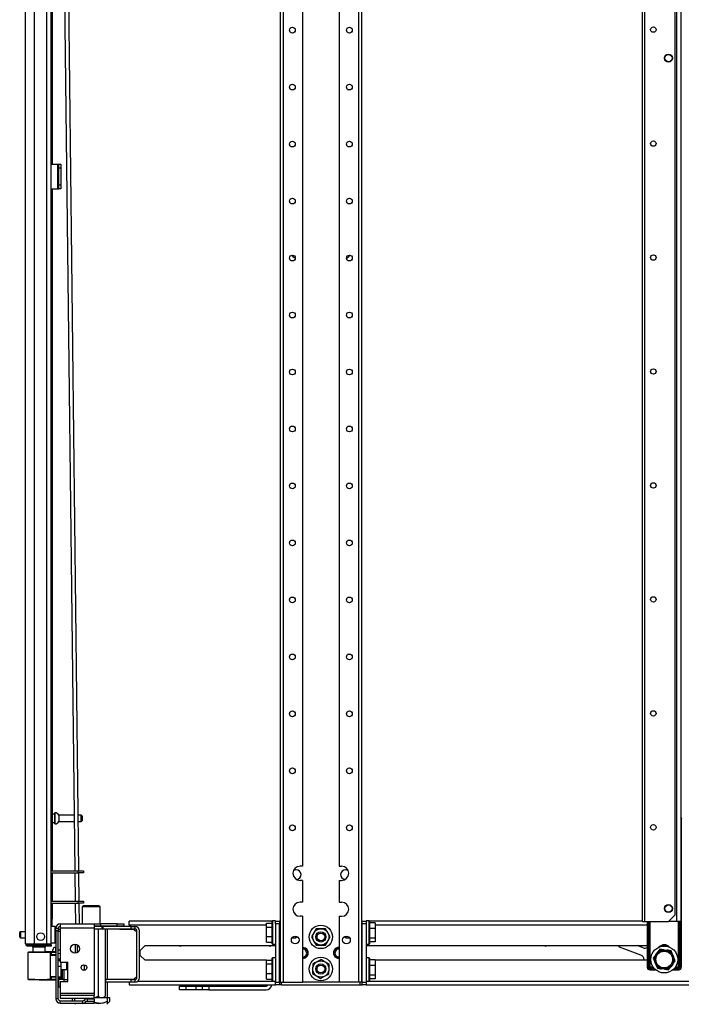
# Model space of a CAD drawing. Units: inches. Extents: x -151 to 92, y -60 to 163.
# Drawn here: x -151 to -130, y 11 to 42 of the extents above; entities that cross this region are included whole.
import ezdxf

# ---------------------------------------------------------------- set-up
doc = ezdxf.new("R2010")
doc.units = ezdxf.units.IN
doc.header["$MEASUREMENT"] = 0
doc.layers.add('TFR-TRI', color=7, linetype='CONTINUOUS')

msp = doc.modelspace()

# ---------------------------------------------------------------- linework, layer by layer
at = {"layer": 'TFR-TRI', "color": 214, "linetype": 'Continuous'}
for p, q in [((-150.506, 13.345), (-150.506, 95.06)), ((-150.231, 13.345), (-150.231, 92.886)), ((-149.857, 13.345), (-149.857, 92.875)), ((-149.719, 13.345), (-149.719, 92.875)), ((-149.695, 51.373), (-149.695, 37.283)), ((-149.695, 36.535), (-149.695, 15.586)), ((-149.695, 15.524), (-149.695, 14.649)), ((-149.695, 14.586), (-149.695, 14.103)), ((-149.695, 14.103), (-149.719, 14.103)), ((-149.695, 13.871), (-149.695, 14.103)), ((-150.506, 13.345), (-150.469, 13.345)), ((-150.469, 13.345), (-150.369, 13.345)), ((-150.435, 13.314), (-150.372, 13.314)), ((-150.435, 13.274), (-150.435, 13.314)), ((-150.372, 13.314), (-150.219, 13.314)), ((-150.369, 13.345), (-150.231, 13.345)), ((-150.231, 13.345), (-149.857, 13.345)), ((-150.219, 13.314), (-149.876, 13.314)), ((-150.219, 13.314), (-150.219, 13.274)), ((-149.876, 13.314), (-149.765, 13.314)), ((-149.876, 13.274), (-149.876, 13.314)), ((-149.857, 13.345), (-149.759, 13.345)), ((-149.765, 13.314), (-149.719, 13.314)), ((-149.759, 13.345), (-149.719, 13.345)), ((-149.719, 13.314), (-149.719, 13.274)), ((-150.372, 13.274), (-150.435, 13.274)), ((-150.219, 13.274), (-150.372, 13.274)), ((-149.876, 13.274), (-150.219, 13.274)), ((-149.765, 13.274), (-149.876, 13.274)), ((-149.719, 13.274), (-149.765, 13.274))]:
    msp.add_line(p, q, dxfattribs=at)
at = {"layer": 'TFR-TRI', "color": 252, "linetype": 'Continuous'}
for p, q in [((-142.691, 93.976), (-142.691, 12.166)), ((-142.603, 93.976), (-142.603, 12.166)), ((-142.002, 93.976), (-142.002, 15.724)), ((-140.88, 93.976), (-140.88, 15.724)), ((-140.28, 93.976), (-140.28, 12.166)), ((-140.191, 93.976), (-140.191, 12.166)), ((-142.002, 15.724), (-142.081, 15.724)), ((-140.88, 15.724), (-140.802, 15.724)), ((-142.002, 15.291), (-142.081, 15.291)), ((-142.002, 15.291), (-142.002, 14.621)), ((-140.88, 15.291), (-140.802, 15.291)), ((-140.88, 15.291), (-140.88, 14.621)), ((-142.002, 14.621), (-142.081, 14.621)), ((-140.88, 14.621), (-140.802, 14.621)), ((-143.105, 13.974), (-142.932, 13.974)), ((-143.105, 13.858), (-143.105, 13.974)), ((-142.922, 14.045), (-142.932, 14.035)), ((-142.932, 14.001), (-142.932, 14.035)), ((-142.932, 13.904), (-142.932, 14.001)), ((-142.829, 14.045), (-142.922, 14.045)), ((-142.922, 14.045), (-142.922, 14.01)), ((-142.922, 14.01), (-142.922, 13.91)), ((-142.829, 14.043), (-142.829, 14.045)), ((-142.829, 14.036), (-142.829, 14.043)), ((-142.829, 14.036), (-142.711, 14.036)), ((-142.829, 13.957), (-142.829, 14.036)), ((-142.829, 13.957), (-142.829, 12.166)), ((-142.711, 13.957), (-142.829, 13.957)), ((-142.711, 14.036), (-142.711, 13.957)), ((-142.711, 12.166), (-142.711, 13.957)), ((-142.002, 14.188), (-142.081, 14.188)), ((-142.002, 14.188), (-142.002, 12.166)), ((-140.88, 14.188), (-140.88, 12.166)), ((-140.88, 14.188), (-140.802, 14.188)), ((-140.172, 13.957), (-140.172, 14.036)), ((-140.172, 14.036), (-140.054, 14.036)), ((-140.172, 12.166), (-140.172, 13.957)), ((-140.054, 13.957), (-140.172, 13.957)), ((-139.961, 14.045), (-140.054, 14.045)), ((-140.054, 14.045), (-140.054, 14.043)), ((-140.054, 14.043), (-140.054, 14.036)), ((-140.054, 14.036), (-140.054, 13.957)), ((-140.054, 13.957), (-140.054, 12.166)), ((-139.951, 14.035), (-139.961, 14.045)), ((-139.961, 14.01), (-139.961, 14.045)), ((-139.961, 13.91), (-139.961, 14.01)), ((-139.951, 14.035), (-139.951, 14.001)), ((-139.951, 14.001), (-139.951, 13.904)), ((-139.778, 13.986), (-139.951, 13.986)), ((-139.778, 13.986), (-139.778, 13.809)), ((-143.105, 13.858), (-142.932, 13.858)), ((-143.105, 13.565), (-143.105, 13.858)), ((-142.932, 13.764), (-142.932, 13.904)), ((-142.932, 13.609), (-142.932, 13.764)), ((-142.932, 13.47), (-142.932, 13.609)), ((-142.922, 13.91), (-142.922, 13.767)), ((-142.922, 13.767), (-142.922, 13.607)), ((-142.706, 13.878), (-142.711, 13.878)), ((-142.691, 13.844), (-142.711, 13.844)), ((-142.691, 13.878), (-142.706, 13.878)), ((-141.684, 13.633), (-141.73, 13.554)), ((-141.586, 13.804), (-141.684, 13.633)), ((-141.515, 13.804), (-141.586, 13.804)), ((-141.333, 13.804), (-141.515, 13.804)), ((-141.297, 13.804), (-141.333, 13.804)), ((-141.251, 13.725), (-141.297, 13.804)), ((-141.153, 13.554), (-141.251, 13.725)), ((-140.191, 13.878), (-140.177, 13.878)), ((-140.172, 13.844), (-140.191, 13.844)), ((-140.177, 13.878), (-140.172, 13.878)), ((-139.961, 13.767), (-139.961, 13.91)), ((-139.961, 13.607), (-139.961, 13.767)), ((-139.951, 13.904), (-139.951, 13.764)), ((-139.778, 13.809), (-139.951, 13.809)), ((-139.951, 13.764), (-139.951, 13.609)), ((-139.951, 13.609), (-139.951, 13.47)), ((-139.778, 13.809), (-139.778, 13.515)), ((-143.105, 13.565), (-142.932, 13.565)), ((-143.105, 13.388), (-143.105, 13.565)), ((-143.105, 13.388), (-142.932, 13.388)), ((-142.932, 13.373), (-142.932, 13.47)), ((-142.932, 13.338), (-142.932, 13.373)), ((-142.932, 13.338), (-142.922, 13.329)), ((-142.922, 13.607), (-142.922, 13.463)), ((-142.922, 13.463), (-142.922, 13.364)), ((-142.922, 13.364), (-142.922, 13.329)), ((-142.922, 13.329), (-142.829, 13.329)), ((-142.711, 13.529), (-142.691, 13.529)), ((-142.324, 13.529), (-142.209, 13.529)), ((-142.209, 13.542), (-142.209, 13.576)), ((-142.209, 13.529), (-142.209, 13.542)), ((-142.209, 13.529), (-142.199, 13.539)), ((-142.199, 13.574), (-142.199, 13.548)), ((-142.199, 13.548), (-142.199, 13.539)), ((-141.73, 13.554), (-141.631, 13.383)), ((-141.631, 13.383), (-141.586, 13.304)), ((-141.297, 13.304), (-141.198, 13.475)), ((-141.198, 13.475), (-141.153, 13.554)), ((-140.683, 13.548), (-140.683, 13.574)), ((-140.683, 13.539), (-140.683, 13.548)), ((-140.683, 13.539), (-140.674, 13.529)), ((-140.674, 13.576), (-140.674, 13.542)), ((-140.674, 13.542), (-140.674, 13.529)), ((-140.674, 13.529), (-140.558, 13.529)), ((-140.191, 13.529), (-140.172, 13.529)), ((-140.054, 13.329), (-139.961, 13.329)), ((-139.961, 13.463), (-139.961, 13.607)), ((-139.961, 13.364), (-139.961, 13.463)), ((-139.961, 13.329), (-139.961, 13.364)), ((-139.961, 13.329), (-139.951, 13.338)), ((-139.778, 13.515), (-139.951, 13.515)), ((-139.951, 13.47), (-139.951, 13.373)), ((-139.778, 13.399), (-139.951, 13.399)), ((-139.951, 13.373), (-139.951, 13.338)), ((-139.778, 13.515), (-139.778, 13.399)), ((-149.67, 13.139), (-149.67, 13.153)), ((-149.67, 13.101), (-149.67, 13.139)), ((-149.581, 13.231), (-149.591, 13.231)), ((-149.591, 13.231), (-149.591, 13.196)), ((-149.591, 13.196), (-149.591, 13.102)), ((-141.586, 13.304), (-141.515, 13.304)), ((-141.515, 13.304), (-141.333, 13.304)), ((-141.333, 13.304), (-141.297, 13.304)), ((-149.236, 12.704), (-149.236, 12.776)), ((-149.236, 12.598), (-149.236, 12.704)), ((-149.221, 12.765), (-149.232, 12.776)), ((-149.221, 12.765), (-149.221, 12.715)), ((-149.221, 12.715), (-149.221, 12.614)), ((-143.105, 12.842), (-142.932, 12.842)), ((-143.105, 12.726), (-143.105, 12.842)), ((-143.105, 12.726), (-142.932, 12.726)), ((-143.105, 12.433), (-143.105, 12.726)), ((-142.922, 12.913), (-142.932, 12.903)), ((-142.932, 12.868), (-142.932, 12.903)), ((-142.932, 12.772), (-142.932, 12.868)), ((-142.932, 12.632), (-142.932, 12.772)), ((-142.829, 12.913), (-142.922, 12.913)), ((-142.922, 12.913), (-142.922, 12.877)), ((-142.922, 12.877), (-142.922, 12.778)), ((-142.922, 12.778), (-142.922, 12.634)), ((-142.691, 12.712), (-142.711, 12.712)), ((-141.688, 12.72), (-141.693, 12.522)), ((-141.626, 12.753), (-141.688, 12.72)), ((-141.466, 12.841), (-141.626, 12.753)), ((-141.434, 12.858), (-141.466, 12.841)), ((-141.357, 12.81), (-141.434, 12.858)), ((-141.188, 12.708), (-141.357, 12.81)), ((-141.19, 12.617), (-141.188, 12.708)), ((-140.172, 12.712), (-140.191, 12.712)), ((-139.961, 12.913), (-140.054, 12.913)), ((-139.951, 12.903), (-139.961, 12.913)), ((-139.961, 12.877), (-139.961, 12.913)), ((-139.961, 12.778), (-139.961, 12.877)), ((-139.961, 12.634), (-139.961, 12.778)), ((-139.951, 12.903), (-139.951, 12.868)), ((-139.951, 12.868), (-139.951, 12.772)), ((-139.778, 12.854), (-139.951, 12.854)), ((-139.951, 12.772), (-139.951, 12.632)), ((-139.778, 12.854), (-139.778, 12.676)), ((-149.424, 12.548), (-149.236, 12.548)), ((-149.236, 12.548), (-149.236, 12.598)), ((-149.236, 12.548), (-149.221, 12.563)), ((-149.221, 12.614), (-149.221, 12.563)), ((-143.105, 12.433), (-142.932, 12.433)), ((-143.105, 12.255), (-143.105, 12.433)), ((-142.932, 12.477), (-142.932, 12.632)), ((-142.932, 12.337), (-142.932, 12.477)), ((-142.922, 12.634), (-142.922, 12.475)), ((-142.922, 12.475), (-142.922, 12.331)), ((-141.693, 12.522), (-141.695, 12.431)), ((-141.695, 12.431), (-141.526, 12.328)), ((-141.387, 12.314), (-141.227, 12.402)), ((-141.227, 12.402), (-141.195, 12.419)), ((-141.195, 12.419), (-141.19, 12.617)), ((-139.961, 12.475), (-139.961, 12.634)), ((-139.961, 12.331), (-139.961, 12.475)), ((-139.778, 12.676), (-139.951, 12.676)), ((-139.951, 12.632), (-139.951, 12.477)), ((-139.951, 12.477), (-139.951, 12.337)), ((-139.778, 12.676), (-139.778, 12.383)), ((-149.493, 12.245), (-149.493, 12.083)), ((-143.105, 12.255), (-142.932, 12.255)), ((-142.932, 12.241), (-142.932, 12.337)), ((-142.932, 12.206), (-142.932, 12.241)), ((-142.932, 12.206), (-142.922, 12.196)), ((-142.922, 12.331), (-142.922, 12.232)), ((-142.922, 12.232), (-142.922, 12.196)), ((-142.922, 12.196), (-142.829, 12.196)), ((-142.829, 12.087), (-142.829, 12.166)), ((-142.829, 12.166), (-142.711, 12.166)), ((-142.711, 12.397), (-142.691, 12.397)), ((-142.711, 12.166), (-142.711, 12.087)), ((-142.691, 12.166), (-142.665, 12.166)), ((-142.665, 12.166), (-142.603, 12.166)), ((-142.652, 12.087), (-142.652, 12.166)), ((-142.603, 12.166), (-142.002, 12.166)), ((-140.88, 12.166), (-142.002, 12.166)), ((-141.526, 12.328), (-141.448, 12.281)), ((-141.448, 12.281), (-141.387, 12.314)), ((-140.28, 12.166), (-140.88, 12.166)), ((-140.217, 12.166), (-140.28, 12.166)), ((-140.231, 12.087), (-140.231, 12.166)), ((-140.191, 12.166), (-140.217, 12.166)), ((-140.191, 12.397), (-140.172, 12.397)), ((-140.172, 12.087), (-140.172, 12.166)), ((-140.172, 12.166), (-140.054, 12.166)), ((-140.054, 12.196), (-139.961, 12.196)), ((-140.054, 12.166), (-140.054, 12.087)), ((-139.961, 12.232), (-139.961, 12.331)), ((-139.961, 12.196), (-139.961, 12.232)), ((-139.961, 12.196), (-139.951, 12.206)), ((-139.778, 12.383), (-139.951, 12.383)), ((-139.951, 12.337), (-139.951, 12.241)), ((-139.778, 12.267), (-139.951, 12.267)), ((-139.951, 12.241), (-139.951, 12.206)), ((-139.778, 12.383), (-139.778, 12.267)), ((-149.502, 12.032), (-149.493, 12.022)), ((-149.493, 12.083), (-149.493, 12.022)), ((-149.493, 12.022), (-149.443, 12.022)), ((-142.711, 12.087), (-142.829, 12.087)), ((-142.694, 12.087), (-142.711, 12.087)), ((-142.652, 12.087), (-142.694, 12.087)), ((-142.652, 12.087), (-140.231, 12.087)), ((-140.231, 12.087), (-140.189, 12.087)), ((-140.189, 12.087), (-140.172, 12.087)), ((-140.054, 12.087), (-140.172, 12.087))]:
    msp.add_line(p, q, dxfattribs=at)
at = {"layer": 'TFR-TRI', "color": 4, "linetype": 'Continuous'}
for p, q in [((-131.566, 14.031), (-131.566, 93.267)), ((-131.495, 14.031), (-131.495, 93.267)), ((-130.565, 14.228), (-130.565, 93.07)), ((-130.762, 14.031), (-130.565, 14.228)), ((-131.566, 14.031), (-131.545, 14.031)), ((-131.545, 14.031), (-131.495, 14.031)), ((-131.495, 14.031), (-130.762, 14.031))]:
    msp.add_line(p, q, dxfattribs=at)
at = {"layer": 'TFR-TRI', "color": 173, "linetype": 'Continuous'}
for p, q in [((-130.522, 93.267), (-130.522, 14.031)), ((-130.385, 93.267), (-130.385, 14.031)), ((-130.522, 14.031), (-130.762, 14.031)), ((-130.425, 14.031), (-130.522, 14.031)), ((-130.385, 14.031), (-130.425, 14.031))]:
    msp.add_line(p, q, dxfattribs=at)
at = {"layer": 'TFR-TRI', "color": 190, "linetype": 'Continuous'}
for p, q in [((-149.458, 55.321), (-148.996, 15.586)), ((-149.34, 55.323), (-148.878, 15.586)), ((-148.996, 15.523), (-148.986, 14.649)), ((-148.878, 15.523), (-148.867, 14.649)), ((-148.985, 14.586), (-148.978, 13.958)), ((-148.867, 14.586), (-148.859, 13.958))]:
    msp.add_line(p, q, dxfattribs=at)
at = {"layer": 'TFR-TRI', "color": 30, "linetype": 'Continuous'}
for p, q in [((-149.719, 37.282), (-149.518, 37.282)), ((-149.518, 36.534), (-149.518, 37.282)), ((-149.518, 37.282), (-149.496, 37.282)), ((-149.496, 37.282), (-149.487, 37.282)), ((-149.487, 37.282), (-149.424, 37.282)), ((-149.487, 37.248), (-149.487, 37.282)), ((-149.487, 37.164), (-149.487, 37.248)), ((-149.424, 37.282), (-149.424, 37.248)), ((-149.424, 37.248), (-149.424, 37.164)), ((-149.487, 36.652), (-149.487, 37.164)), ((-149.424, 37.164), (-149.487, 37.164)), ((-149.424, 37.164), (-149.424, 36.652)), ((-149.487, 36.569), (-149.487, 36.652)), ((-149.487, 36.652), (-149.424, 36.652)), ((-149.424, 36.652), (-149.424, 36.569)), ((-149.719, 36.534), (-149.518, 36.534)), ((-149.518, 36.534), (-149.496, 36.534)), ((-149.496, 36.534), (-149.487, 36.534)), ((-149.487, 36.534), (-149.487, 36.569)), ((-149.424, 36.534), (-149.487, 36.534)), ((-149.424, 36.569), (-149.424, 36.534))]:
    msp.add_line(p, q, dxfattribs=at)
at = {"layer": 'TFR-TRI', "color": 3, "linetype": 'Continuous'}
for p, q in [((-149.518, 37.145), (-149.518, 36.645)), ((-149.487, 37.145), (-149.518, 37.145)), ((-149.487, 36.645), (-149.518, 36.645)), ((-148.145, 13.873), (-148.158, 13.873)), ((-148.139, 13.873), (-148.145, 13.873)), ((-147.267, 13.873), (-148.139, 13.873)), ((-148.139, 13.873), (-148.139, 13.795)), ((-147.267, 13.795), (-148.063, 13.795)), ((-147.267, 13.873), (-147.148, 13.873)), ((-147.267, 13.795), (-147.267, 13.873)), ((-147.148, 13.795), (-147.267, 13.795)), ((-147.148, 13.873), (-147.148, 13.795)), ((-147.089, 12.304), (-147.089, 13.736)), ((-147.011, 12.304), (-147.011, 13.736)), ((-149.325, 12.245), (-149.207, 12.245)), ((-149.325, 12.186), (-149.325, 12.245)), ((-148.06, 12.245), (-148.054, 12.245)), ((-148.054, 12.166), (-148.06, 12.166)), ((-147.267, 12.245), (-148.054, 12.245)), ((-148.054, 12.245), (-148.054, 12.166)), ((-147.267, 12.166), (-148.054, 12.166)), ((-147.267, 12.245), (-147.148, 12.245)), ((-147.267, 12.166), (-147.267, 12.245)), ((-147.148, 12.166), (-147.267, 12.166)), ((-147.148, 12.245), (-147.148, 12.166))]:
    msp.add_line(p, q, dxfattribs=at)
at = {"layer": 'TFR-TRI', "color": 5, "linetype": 'Continuous'}
for p, q in [((-149.61, 17.32), (-149.695, 17.32)), ((-149.604, 17.367), (-149.61, 17.367)), ((-149.61, 17.367), (-149.61, 17.334)), ((-149.61, 17.334), (-149.61, 17.248)), ((-149.61, 17.248), (-149.61, 17.142)), ((-149.604, 17.334), (-149.604, 17.367)), ((-149.604, 17.248), (-149.604, 17.334)), ((-149.604, 17.142), (-149.604, 17.248)), ((-149.016, 17.289), (-149.485, 17.289)), ((-149.485, 17.289), (-149.485, 17.242)), ((-149.485, 17.242), (-149.485, 17.148)), ((-148.796, 17.289), (-148.898, 17.289)), ((-148.796, 17.242), (-148.796, 17.289)), ((-148.796, 17.148), (-148.796, 17.242)), ((-148.766, 17.259), (-148.766, 17.227)), ((-149.695, 17.07), (-149.61, 17.07)), ((-149.61, 17.142), (-149.61, 17.056)), ((-149.61, 17.056), (-149.61, 17.023)), ((-149.61, 17.023), (-149.604, 17.023)), ((-149.604, 17.056), (-149.604, 17.142)), ((-149.604, 17.023), (-149.604, 17.056)), ((-149.485, 17.148), (-149.485, 17.101)), ((-149.485, 17.101), (-149.014, 17.101)), ((-148.896, 17.101), (-148.796, 17.101)), ((-148.796, 17.101), (-148.796, 17.148)), ((-148.766, 17.227), (-148.766, 17.163)), ((-148.766, 17.163), (-148.766, 17.131)), ((-150.688, 13.653), (-150.688, 13.685)), ((-150.688, 13.589), (-150.688, 13.653)), ((-150.506, 13.715), (-150.658, 13.715)), ((-150.658, 13.715), (-150.658, 13.668)), ((-150.658, 13.668), (-150.658, 13.574)), ((-149.603, 13.871), (-149.719, 13.871)), ((-149.603, 13.837), (-149.603, 13.871)), ((-149.603, 13.746), (-149.603, 13.837)), ((-149.603, 13.621), (-149.603, 13.746)), ((-149.603, 13.496), (-149.603, 13.621)), ((-150.688, 13.557), (-150.688, 13.589)), ((-150.658, 13.574), (-150.658, 13.527)), ((-150.658, 13.527), (-150.506, 13.527)), ((-149.719, 13.371), (-149.603, 13.371)), ((-149.603, 13.404), (-149.603, 13.496)), ((-149.603, 13.371), (-149.603, 13.404))]:
    msp.add_line(p, q, dxfattribs=at)
at = {"layer": 'TFR-TRI', "color": 235, "linetype": 'Continuous'}
for p, q in [((-130.374, 17.167), (-130.374, 12.623)), ((-131.421, 14.031), (-131.421, 12.623)), ((-131.401, 14.031), (-131.401, 12.623)), ((-131.363, 12.623), (-131.363, 14.031)), ((-131.335, 14.031), (-131.335, 12.631)), ((-130.46, 12.631), (-130.46, 14.031)), ((-130.432, 14.031), (-130.432, 12.623)), ((-130.394, 14.031), (-130.394, 12.623)), ((-131.363, 12.623), (-131.401, 12.623)), ((-131.358, 12.624), (-131.363, 12.623)), ((-131.359, 12.617), (-131.363, 12.623)), ((-131.354, 12.611), (-131.359, 12.617)), ((-131.352, 12.625), (-131.358, 12.624)), ((-131.349, 12.607), (-131.354, 12.611)), ((-131.344, 12.627), (-131.352, 12.625)), ((-131.342, 12.603), (-131.349, 12.607)), ((-131.335, 12.631), (-131.344, 12.627)), ((-131.34, 12.616), (-131.342, 12.609)), ((-131.342, 12.609), (-131.342, 12.603)), ((-131.221, 12.603), (-131.342, 12.603)), ((-131.342, 12.564), (-131.342, 12.603)), ((-131.187, 12.564), (-131.342, 12.564)), ((-131.342, 12.545), (-131.165, 12.545)), ((-131.335, 12.631), (-131.34, 12.616)), ((-131.335, 12.631), (-131.242, 12.631)), ((-130.63, 12.545), (-130.453, 12.545)), ((-130.453, 12.564), (-130.608, 12.564)), ((-130.453, 12.603), (-130.574, 12.603)), ((-130.553, 12.631), (-130.46, 12.631)), ((-130.451, 12.627), (-130.46, 12.631)), ((-130.457, 12.623), (-130.46, 12.631)), ((-130.455, 12.616), (-130.457, 12.623)), ((-130.453, 12.609), (-130.455, 12.616)), ((-130.453, 12.603), (-130.453, 12.609)), ((-130.446, 12.607), (-130.453, 12.603)), ((-130.453, 12.564), (-130.453, 12.603)), ((-130.444, 12.625), (-130.451, 12.627)), ((-130.441, 12.611), (-130.446, 12.607)), ((-130.437, 12.624), (-130.444, 12.625)), ((-130.436, 12.617), (-130.441, 12.611)), ((-130.432, 12.623), (-130.437, 12.624)), ((-130.432, 12.623), (-130.436, 12.617)), ((-130.432, 12.623), (-130.394, 12.623))]:
    msp.add_line(p, q, dxfattribs=at)
at = {"layer": 'TFR-TRI', "color": 140, "linetype": 'Continuous'}
for p, q in [((-149.719, 15.586), (-148.888, 15.586)), ((-149.719, 15.523), (-148.888, 15.523)), ((-148.888, 15.523), (-148.888, 15.586)), ((-148.888, 15.586), (-148.777, 15.586)), ((-148.777, 15.523), (-148.888, 15.523)), ((-148.777, 15.586), (-148.731, 15.586)), ((-148.731, 15.523), (-148.777, 15.523)), ((-148.731, 15.586), (-148.731, 15.523)), ((-149.719, 14.649), (-148.888, 14.649)), ((-149.719, 14.586), (-148.888, 14.586)), ((-148.888, 14.586), (-148.888, 14.649)), ((-148.888, 14.649), (-148.777, 14.649)), ((-148.777, 14.586), (-148.888, 14.586)), ((-148.777, 14.649), (-148.731, 14.649)), ((-148.731, 14.586), (-148.777, 14.586)), ((-148.731, 14.649), (-148.731, 14.586))]:
    msp.add_line(p, q, dxfattribs=at)
at = {"layer": 'TFR-TRI', "color": 44, "linetype": 'Continuous'}
for p, q in [((-148.729, 14.516), (-148.768, 14.476)), ((-148.729, 14.516), (-148.697, 14.516)), ((-148.697, 14.516), (-148.611, 14.516)), ((-148.611, 14.516), (-148.493, 14.516)), ((-148.493, 14.516), (-148.375, 14.516)), ((-148.375, 14.516), (-148.288, 14.516)), ((-148.288, 14.516), (-148.257, 14.516)), ((-148.217, 14.476), (-148.257, 14.516)), ((-148.768, 14.476), (-148.768, 13.957)), ((-148.731, 14.476), (-148.768, 14.476)), ((-148.631, 14.476), (-148.731, 14.476)), ((-148.493, 14.476), (-148.631, 14.476)), ((-148.355, 14.476), (-148.493, 14.476)), ((-148.254, 14.476), (-148.355, 14.476)), ((-148.217, 14.476), (-148.254, 14.476)), ((-148.217, 13.957), (-148.217, 14.476)), ((-149.07, 11.595), (-149.07, 11.674)), ((-149.005, 11.516), (-148.973, 11.484)), ((-148.993, 11.595), (-148.993, 11.674)), ((-148.993, 11.516), (-148.993, 11.504)), ((-148.823, 11.516), (-148.774, 11.505)), ((-148.711, 11.505), (-148.799, 11.516)), ((-148.774, 11.505), (-148.661, 11.52)), ((-148.662, 11.516), (-148.711, 11.505)), ((-148.493, 11.655), (-148.493, 11.674)), ((-148.42, 11.546), (-148.389, 11.531)), ((-147.993, 11.681), (-148.4, 11.681)), ((-148.211, 11.505), (-148.4, 11.538)), ((-148.389, 11.531), (-148.274, 11.505)), ((-148.274, 11.505), (-148.113, 11.526)), ((-148.097, 11.531), (-148.211, 11.505)), ((-148.113, 11.526), (-147.993, 11.581)), ((-147.993, 11.581), (-148.097, 11.531)), ((-148.012, 11.484), (-147.993, 11.504)), ((-147.993, 11.581), (-147.993, 11.681)), ((-147.915, 11.681), (-147.993, 11.681)), ((-147.993, 11.504), (-147.915, 11.581)), ((-147.993, 11.553), (-147.993, 11.581)), ((-147.993, 11.504), (-147.993, 11.553)), ((-147.993, 11.507), (-147.993, 11.504)), ((-147.915, 11.581), (-147.915, 11.681))]:
    msp.add_line(p, q, dxfattribs=at)
at = {"layer": 'TFR-TRI', "color": 251, "linetype": 'Continuous'}
for p, q in [((-149.443, 13.957), (-148.4, 13.957)), ((-149.443, 13.957), (-149.443, 13.917)), ((-149.443, 13.917), (-149.443, 13.819)), ((-148.4, 13.957), (-148.342, 13.957)), ((-148.4, 13.957), (-148.4, 13.917)), ((-148.4, 13.917), (-148.4, 13.819)), ((-148.342, 13.957), (-148.203, 13.957)), ((-147.691, 13.957), (-148.203, 13.957)), ((-148.203, 13.957), (-148.203, 13.879)), ((-147.691, 13.957), (-147.495, 13.957)), ((-147.691, 13.879), (-147.691, 13.957)), ((-147.495, 13.957), (-147.495, 13.879)), ((-149.581, 13.819), (-149.502, 13.819)), ((-149.581, 13.741), (-149.581, 13.819)), ((-149.581, 13.741), (-149.581, 11.654)), ((-149.502, 13.741), (-149.581, 13.741)), ((-149.502, 13.819), (-149.502, 13.741)), ((-149.502, 11.654), (-149.502, 13.741)), ((-148.4, 13.819), (-149.443, 13.819)), ((-149.443, 13.819), (-149.443, 12.776)), ((-148.342, 13.879), (-148.4, 13.879)), ((-148.4, 13.819), (-148.4, 11.812)), ((-148.203, 13.879), (-148.342, 13.879)), ((-147.691, 13.879), (-148.203, 13.879)), ((-147.495, 13.879), (-147.691, 13.879)), ((-149.443, 13.148), (-149.502, 13.148)), ((-131.158, 13.006), (-131.236, 12.904)), ((-131.158, 13.006), (-131.106, 13.073)), ((-131.083, 13.102), (-131.106, 13.073)), ((-131.028, 13.175), (-131.083, 13.102)), ((-130.901, 13.158), (-131.028, 13.175)), ((-130.901, 13.158), (-130.817, 13.147)), ((-130.78, 13.142), (-130.817, 13.147)), ((-130.69, 13.13), (-130.78, 13.142)), ((-130.641, 13.012), (-130.69, 13.13)), ((-130.641, 13.012), (-130.608, 12.933)), ((-149.502, 12.833), (-149.443, 12.833)), ((-149.443, 12.827), (-149.502, 12.827)), ((-149.443, 12.776), (-149.207, 12.776)), ((-149.424, 12.776), (-149.424, 12.715)), ((-149.424, 12.715), (-149.424, 12.646)), ((-149.207, 12.186), (-149.207, 12.776)), ((-131.236, 12.904), (-131.194, 12.804)), ((-131.194, 12.804), (-131.187, 12.786)), ((-131.154, 12.708), (-131.187, 12.786)), ((-131.154, 12.708), (-131.105, 12.589)), ((-130.638, 12.713), (-130.689, 12.646)), ((-130.638, 12.713), (-130.56, 12.815)), ((-130.601, 12.916), (-130.608, 12.933)), ((-130.56, 12.815), (-130.601, 12.916)), ((-149.424, 12.646), (-149.502, 12.646)), ((-149.424, 12.646), (-149.424, 12.6)), ((-149.424, 12.6), (-149.424, 12.488)), ((-149.424, 12.488), (-149.424, 12.377)), ((-131.105, 12.589), (-131.015, 12.577)), ((-131.015, 12.577), (-130.978, 12.573)), ((-130.894, 12.561), (-130.978, 12.573)), ((-130.894, 12.561), (-130.767, 12.545)), ((-130.767, 12.545), (-130.712, 12.617)), ((-130.712, 12.617), (-130.689, 12.646)), ((-149.502, 12.331), (-149.424, 12.331)), ((-149.502, 12.281), (-149.424, 12.281)), ((-149.443, 12.186), (-149.443, 11.812)), ((-149.443, 12.186), (-149.207, 12.186)), ((-149.424, 12.377), (-149.424, 12.331)), ((-149.424, 12.31), (-149.424, 12.289)), ((-149.424, 12.289), (-149.424, 12.281)), ((-148.4, 11.812), (-149.443, 11.812)), ((-149.443, 11.812), (-149.443, 11.77)), ((-148.4, 11.812), (-148.4, 11.77)), ((-149.502, 11.654), (-149.581, 11.654)), ((-149.443, 11.77), (-149.443, 11.753)), ((-149.443, 11.753), (-149.443, 11.674)), ((-148.4, 11.753), (-149.443, 11.753)), ((-149.443, 11.674), (-148.4, 11.674)), ((-149.443, 11.595), (-148.754, 11.595)), ((-149.443, 11.516), (-149.443, 11.595)), ((-149.443, 11.516), (-148.754, 11.516)), ((-148.754, 11.516), (-148.754, 11.595)), ((-148.754, 11.516), (-148.4, 11.516)), ((-148.713, 11.612), (-148.71, 11.615)), ((-148.713, 11.612), (-148.657, 11.557)), ((-148.71, 11.615), (-148.654, 11.559)), ((-148.657, 11.557), (-148.654, 11.559)), ((-148.612, 11.655), (-148.612, 11.577)), ((-148.612, 11.655), (-148.4, 11.655)), ((-148.612, 11.577), (-148.4, 11.577)), ((-148.4, 11.77), (-148.4, 11.753)), ((-148.4, 11.674), (-148.4, 11.753)), ((-148.4, 11.655), (-148.4, 11.577)), ((-148.4, 11.577), (-148.4, 11.516))]:
    msp.add_line(p, q, dxfattribs=at)
at = {"layer": 'TFR-TRI', "color": 21, "linetype": 'Continuous'}
for p, q in [((-142.931, 14.036), (-147.326, 14.036)), ((-147.326, 14.004), (-147.326, 14.036)), ((-147.326, 13.926), (-147.326, 14.004)), ((-147.326, 13.926), (-143.104, 13.926)), ((-147.326, 13.926), (-147.326, 13.873)), ((-142.691, 14.036), (-142.711, 14.036)), ((-142.711, 13.926), (-142.691, 13.926)), ((-140.171, 14.036), (-140.191, 14.036)), ((-140.191, 13.926), (-140.171, 13.926)), ((-131.566, 14.036), (-139.952, 14.036)), ((-139.777, 13.926), (-131.421, 13.926)), ((-147.326, 13.795), (-147.326, 13.779)), ((-146.989, 13.137), (-146.838, 13.288)), ((-146.989, 12.986), (-146.989, 13.137)), ((-146.838, 13.288), (-142.829, 13.288)), ((-140.054, 13.288), (-131.421, 13.288)), ((-130.998, 13.288), (-130.798, 13.288)), ((-146.838, 12.835), (-146.989, 12.986)), ((-143.105, 12.835), (-146.838, 12.835)), ((-131.421, 12.835), (-139.778, 12.835)), ((-147.326, 12.26), (-147.326, 12.245)), ((-147.326, 12.166), (-147.326, 12.109)), ((-147.326, 12.109), (-147.326, 12.087)), ((-147.06, 12.197), (-142.923, 12.197)), ((-139.96, 12.197), (-118.101, 12.197)), ((-147.326, 12.087), (-142.829, 12.087)), ((-140.053, 12.087), (-118.007, 12.087))]:
    msp.add_line(p, q, dxfattribs=at)
at = {"layer": 'TFR-TRI', "color": 163, "linetype": 'Continuous'}
for p, q in [((-143.065, 14.048), (-143.065, 14.052)), ((-143.065, 14.052), (-142.947, 14.052)), ((-143.065, 14.036), (-143.065, 14.048)), ((-142.947, 14.052), (-142.947, 14.048)), ((-142.947, 14.048), (-142.947, 14.036)), ((-145.782, 11.926), (-145.782, 12.044)), ((-145.782, 12.044), (-145.724, 12.044)), ((-145.724, 11.926), (-145.782, 11.926)), ((-145.724, 12.044), (-145.585, 12.044)), ((-145.585, 11.926), (-145.724, 11.926)), ((-145.585, 12.044), (-145.27, 12.044)), ((-145.585, 12.044), (-145.585, 11.926)), ((-145.27, 11.926), (-145.585, 11.926)), ((-145.27, 12.044), (-145.131, 12.044)), ((-145.27, 11.926), (-145.27, 12.044)), ((-145.131, 11.926), (-145.27, 11.926)), ((-145.131, 12.044), (-145.073, 12.044)), ((-145.073, 11.926), (-145.131, 11.926)), ((-145.073, 12.044), (-145.016, 12.044)), ((-145.073, 11.926), (-145.073, 12.044)), ((-145.016, 11.926), (-145.073, 11.926)), ((-145.016, 12.044), (-144.876, 12.044)), ((-144.876, 11.926), (-145.016, 11.926)), ((-144.876, 12.044), (-143.124, 12.044)), ((-144.876, 12.044), (-144.876, 11.926)), ((-144.876, 11.926), (-143.124, 11.926))]:
    msp.add_line(p, q, dxfattribs=at)
at = {"layer": 'TFR-TRI', "color": 93, "linetype": 'Continuous'}
for p, q in [((-149.502, 13.795), (-149.443, 13.795)), ((-149.443, 13.716), (-149.502, 13.716)), ((-147.168, 13.776), (-148.06, 13.791)), ((-147.089, 13.696), (-147.168, 13.776)), ((-149.384, 12.548), (-149.384, 12.323)), ((-149.325, 12.245), (-149.325, 12.548)), ((-149.384, 12.245), (-149.502, 12.245)), ((-149.424, 12.323), (-149.384, 12.323)), ((-149.384, 12.323), (-149.384, 12.245)), ((-149.367, 12.245), (-149.384, 12.245)), ((-149.325, 12.245), (-149.367, 12.245)), ((-148.06, 12.248), (-147.168, 12.263)), ((-147.168, 12.263), (-147.089, 12.343))]:
    msp.add_line(p, q, dxfattribs=at)
at = {"layer": 'TFR-TRI', "color": 138, "linetype": 'Continuous'}
for p, q in [((-148.225, 13.873), (-148.4, 13.873)), ((-148.276, 13.795), (-148.4, 13.795)), ((-148.276, 13.795), (-148.276, 11.739)), ((-148.06, 13.795), (-148.276, 13.795)), ((-148.158, 13.873), (-148.225, 13.873)), ((-148.158, 13.873), (-148.163, 13.879)), ((-148.158, 13.795), (-148.158, 13.873)), ((-148.06, 13.795), (-148.06, 11.739)), ((-147.999, 13.879), (-147.999, 13.873)), ((-147.999, 13.879), (-147.999, 13.873)), ((-147.999, 13.795), (-147.999, 12.245)), ((-147.999, 13.795), (-147.999, 13.79)), ((-148.986, 13.327), (-148.986, 13.052)), ((-148.926, 13.311), (-148.926, 13.068)), ((-148.709, 12.696), (-148.709, 12.525)), ((-147.999, 12.249), (-147.999, 12.245)), ((-147.999, 12.166), (-147.999, 11.681)), ((-147.999, 12.166), (-147.999, 11.681)), ((-148.38, 11.697), (-148.276, 11.739)), ((-148.276, 11.739), (-148.238, 11.706)), ((-148.238, 11.706), (-148.165, 11.681)), ((-148.165, 11.681), (-148.088, 11.713)), ((-148.118, 11.681), (-148.06, 11.739)), ((-148.088, 11.713), (-148.06, 11.739))]:
    msp.add_line(p, q, dxfattribs=at)
at = {"layer": 'TFR-TRI', "color": 58, "linetype": 'Continuous'}
msp.add_line((-150.435, 13.346), (-150.435, 13.314), dxfattribs=at)
at = {"layer": 'TFR-TRI', "color": 63, "linetype": 'Continuous'}
for p, q in [((-150.437, 13.075), (-150.437, 12.254)), ((-150.411, 13.075), (-150.437, 13.075)), ((-150.418, 13.094), (-150.393, 13.095)), ((-150.336, 13.076), (-150.411, 13.075)), ((-150.393, 13.095), (-150.323, 13.095)), ((-150.224, 13.077), (-150.336, 13.076)), ((-150.323, 13.095), (-150.218, 13.096)), ((-150.093, 13.078), (-150.224, 13.077)), ((-150.218, 13.096), (-150.093, 13.097)), ((-150.093, 13.097), (-149.969, 13.097)), ((-150.093, 13.096), (-150.093, 13.097)), ((-150.093, 13.093), (-150.093, 13.096)), ((-150.093, 13.088), (-150.093, 13.093)), ((-150.093, 13.082), (-150.093, 13.088)), ((-150.093, 13.079), (-150.093, 13.082)), ((-150.093, 13.078), (-150.093, 13.079)), ((-149.961, 13.077), (-150.093, 13.078)), ((-149.969, 13.097), (-149.863, 13.096)), ((-149.849, 13.077), (-149.961, 13.077)), ((-149.581, 13.102), (-149.906, 13.099)), ((-149.863, 13.096), (-149.793, 13.096)), ((-149.775, 13.076), (-149.849, 13.077)), ((-149.793, 13.096), (-149.768, 13.096)), ((-149.748, 13.076), (-149.775, 13.076)), ((-149.768, 13.096), (-149.724, 13.096)), ((-149.748, 13.076), (-149.748, 12.252)), ((-149.719, 13.076), (-149.748, 13.076)), ((-149.724, 13.096), (-149.581, 13.095)), ((-149.721, 13.09), (-149.724, 13.096)), ((-149.719, 13.076), (-149.721, 13.09)), ((-149.581, 13.075), (-149.719, 13.076)), ((-149.719, 13.076), (-149.719, 13.002)), ((-149.581, 13.007), (-149.719, 13.002)), ((-149.443, 13.038), (-149.502, 13.04)), ((-149.719, 13.002), (-149.748, 13.001)), ((-149.581, 12.987), (-149.748, 12.981)), ((-149.502, 12.879), (-149.443, 12.881)), ((-150.437, 12.254), (-150.411, 12.253)), ((-150.394, 12.234), (-150.418, 12.234)), ((-150.411, 12.253), (-150.336, 12.253)), ((-150.323, 12.233), (-150.394, 12.234)), ((-150.336, 12.253), (-150.225, 12.252)), ((-150.218, 12.232), (-150.323, 12.233)), ((-150.225, 12.252), (-150.093, 12.251)), ((-150.093, 12.231), (-150.218, 12.232)), ((-150.093, 12.251), (-149.961, 12.251)), ((-150.093, 12.231), (-150.093, 12.251)), ((-150.093, 12.249), (-150.093, 12.251)), ((-150.093, 12.247), (-150.093, 12.249)), ((-150.093, 12.24), (-150.093, 12.247)), ((-150.093, 12.235), (-150.093, 12.24)), ((-150.093, 12.232), (-150.093, 12.235)), ((-149.969, 12.232), (-150.093, 12.231)), ((-150.093, 12.231), (-150.093, 12.232)), ((-150.093, 12.231), (-149.581, 12.227)), ((-149.863, 12.232), (-149.969, 12.232)), ((-149.961, 12.251), (-149.849, 12.252)), ((-149.793, 12.232), (-149.863, 12.232)), ((-149.849, 12.252), (-149.775, 12.252)), ((-149.768, 12.233), (-149.793, 12.232)), ((-149.775, 12.252), (-149.748, 12.252)), ((-149.724, 12.233), (-149.768, 12.233)), ((-149.748, 12.347), (-149.581, 12.341)), ((-149.748, 12.328), (-149.719, 12.326)), ((-149.748, 12.252), (-149.719, 12.252)), ((-149.724, 12.233), (-149.721, 12.239)), ((-149.581, 12.233), (-149.724, 12.233)), ((-149.721, 12.239), (-149.719, 12.252)), ((-149.719, 12.326), (-149.719, 12.252)), ((-149.719, 12.326), (-149.581, 12.322)), ((-149.719, 12.252), (-149.581, 12.253)), ((-149.502, 12.288), (-149.443, 12.29)), ((-149.443, 12.301), (-149.443, 12.331)), ((-149.443, 12.29), (-149.443, 12.301)), ((-149.424, 12.331), (-149.424, 12.315)), ((-149.424, 12.315), (-149.424, 12.31))]:
    msp.add_line(p, q, dxfattribs=at)
at = {"layer": 'TFR-TRI', "color": 153, "linetype": 'Continuous'}
for p, q in [((-150.28, 13.235), (-150.28, 13.096)), ((-150.225, 13.235), (-150.28, 13.235)), ((-150.093, 13.235), (-150.225, 13.235)), ((-149.961, 13.235), (-150.093, 13.235)), ((-149.906, 13.235), (-149.961, 13.235)), ((-149.906, 13.096), (-149.906, 13.235))]:
    msp.add_line(p, q, dxfattribs=at)
at = {"layer": 'TFR-TRI', "color": 215, "linetype": 'Continuous'}
for p, q in [((-132.317, 13.288), (-132.271, 13.234)), ((-131.621, 12.997), (-132.271, 13.234)), ((-131.54, 13.219), (-131.729, 13.288)), ((-131.049, 13.25), (-131.049, 13.251)), ((-131.049, 13.25), (-131.049, 13.25)), ((-130.97, 13.27), (-131.042, 13.257)), ((-130.753, 13.257), (-130.825, 13.27))]:
    msp.add_line(p, q, dxfattribs=at)
at = {"layer": 'TFR-TRI', "color": 7, "linetype": 'Continuous'}
for p, q in [((-148.577, 11.655), (-148.577, 11.674)), ((-148.498, 11.655), (-148.498, 11.674))]:
    msp.add_line(p, q, dxfattribs=at)
at = {"layer": 'TFR-TRI', "color": 252, "linetype": 'Continuous'}
for centre, radius in [((-142.316, 41.404), 0.0886), ((-140.566, 41.404), 0.0886), ((-142.316, 39.654), 0.0886), ((-140.566, 39.654), 0.0886), ((-142.316, 37.904), 0.0886), ((-140.566, 37.904), 0.0886), ((-142.316, 36.154), 0.0886), ((-140.566, 36.154), 0.0886), ((-142.316, 34.404), 0.0886), ((-140.566, 34.404), 0.0886), ((-142.316, 32.654), 0.0886), ((-140.566, 32.654), 0.0886), ((-142.316, 30.904), 0.0886), ((-140.566, 30.904), 0.0886), ((-142.316, 29.154), 0.0886), ((-140.566, 29.154), 0.0886), ((-142.316, 27.404), 0.0886), ((-140.566, 27.404), 0.0886), ((-142.316, 25.654), 0.0886), ((-140.566, 25.654), 0.0886), ((-142.316, 23.904), 0.0886), ((-140.566, 23.904), 0.0886), ((-142.316, 22.154), 0.0886), ((-140.566, 22.154), 0.0886), ((-142.316, 20.404), 0.0886), ((-140.566, 20.404), 0.0886), ((-142.316, 18.654), 0.0886), ((-140.566, 18.654), 0.0886), ((-142.316, 16.904), 0.0886), ((-140.566, 16.904), 0.0886), ((-141.441, 13.554), 0.359), ((-141.441, 13.554), 0.249), ((-141.441, 13.554), 0.157), ((-141.441, 13.554), 0.118), ((-142.229, 13.46), 0.118), ((-140.654, 13.46), 0.118), ((-141.441, 12.569), 0.359), ((-141.441, 12.569), 0.249), ((-141.441, 12.569), 0.157), ((-141.441, 12.569), 0.118)]:
    msp.add_circle(centre, radius, dxfattribs=at)
at = {"layer": 'TFR-TRI', "color": 4, "linetype": 'Continuous'}
for centre, radius in [((-131.232, 41.419), 0.0827), ((-130.768, 40.544), 0.123), ((-131.232, 37.919), 0.0827), ((-131.232, 34.419), 0.0827), ((-131.232, 30.919), 0.0827), ((-131.232, 27.419), 0.0827), ((-131.232, 23.919), 0.0827), ((-131.232, 20.419), 0.0827), ((-131.232, 16.919), 0.0827), ((-130.768, 14.425), 0.123)]:
    msp.add_circle(centre, radius, dxfattribs=at)
at = {"layer": 'TFR-TRI', "color": 3, "linetype": 'Continuous'}
for centre in [(-130.768, 40.544), (-130.768, 14.425)]:
    msp.add_circle(centre, 0.11, dxfattribs=at)
at = {"layer": 'TFR-TRI', "color": 214, "linetype": 'Continuous'}
msp.add_circle((-150.044, 13.562), 0.118, dxfattribs=at)
at = {"layer": 'TFR-TRI', "color": 251, "linetype": 'Continuous'}
for centre, radius in [((-148.991, 13.19), 0.138), ((-130.898, 12.86), 0.413), ((-130.898, 12.86), 0.285), ((-130.898, 12.86), 0.256), ((-148.715, 12.611), 0.0856)]:
    msp.add_circle(centre, radius, dxfattribs=at)
at = {"layer": 'TFR-TRI', "color": 252, "linetype": 'Continuous'}
for centre, radius, start, end in [((-142.199, 34.56), 0.15, 207.1969, 258.8344), ((-140.683, 34.56), 0.15, 281.1656, 332.8031), ((-142.081, 15.507), 0.217, 90, 270), ((-142.199, 15.465), 0.15, 90, 123.1481), ((-142.199, 15.465), 0.15, 276.0469, 90), ((-140.683, 15.465), 0.15, 90, 263.9531), ((-140.802, 15.507), 0.217, 270, 90), ((-140.683, 15.465), 0.15, 56.8519, 90), ((-142.081, 14.405), 0.217, 90, 270), ((-140.802, 14.405), 0.217, 270, 90), ((-149.591, 13.153), 0.0787, 90, 180), ((-141.993, 13.062), 0.167, 90, 93.375), ((-141.993, 13.062), 0.167, 266.6306, 90), ((-141.993, 13.062), 0.159, 270, 93.5438), ((-140.89, 13.062), 0.167, 86.6306, 270), ((-140.89, 13.062), 0.159, 90, 273.5438), ((-140.89, 13.062), 0.159, 86.4506, 90), ((-141.993, 13.062), 0.159, 266.4506, 270), ((-140.89, 13.062), 0.167, 270, 273.375)]:
    msp.add_arc(centre, radius, start, end, dxfattribs=at)
at = {"layer": 'TFR-TRI', "color": 5, "linetype": 'Continuous'}
for centre, radius, start, end in [((-149.604, 17.237), 0.13, 23.6263, 90), ((-148.796, 17.259), 0.03, 0, 90), ((-149.604, 17.153), 0.13, 270, 336.3737), ((-148.796, 17.131), 0.03, 270, 0), ((-150.658, 13.685), 0.03, 90, 180), ((-149.603, 13.831), 0.04, 46.44, 90), ((-150.658, 13.557), 0.03, 180, 270), ((-149.603, 13.411), 0.04, 270, 302.5069)]:
    msp.add_arc(centre, radius, start, end, dxfattribs=at)
at = {"layer": 'TFR-TRI', "color": 235, "linetype": 'Continuous'}
for centre, radius, start, end in [((-130.437, 17.167), 0.0787, 0, 48.5845), ((-130.453, 17.167), 0.0787, 0, 30.1177), ((-130.898, 13.096), 0.217, 41.8106, 138.1894), ((-131.342, 12.623), 0.0787, 180, 270), ((-131.342, 12.623), 0.0591, 180, 270), ((-130.453, 12.623), 0.0787, 270, 0), ((-130.453, 12.623), 0.0591, 270, 0)]:
    msp.add_arc(centre, radius, start, end, dxfattribs=at)
at = {"layer": 'TFR-TRI', "color": 251, "linetype": 'Continuous'}
for centre, radius, start, end in [((-149.443, 13.819), 0.138, 90, 180), ((-149.443, 13.819), 0.0591, 90, 180), ((-141.993, 13.062), 0.157, 270, 93.5831), ((-141.993, 13.062), 0.118, 90, 94.7812), ((-141.993, 13.062), 0.118, 265.2244, 90), ((-140.89, 13.062), 0.157, 86.4169, 270), ((-140.89, 13.062), 0.118, 90, 274.7756), ((-140.89, 13.062), 0.118, 85.2188, 90), ((-130.898, 12.86), 0.298, 150.6382, 194.2584), ((-130.898, 12.86), 0.298, 90.6382, 134.2584), ((-130.898, 12.86), 0.298, 30.6382, 74.2584), ((-141.993, 13.062), 0.157, 266.4112, 270), ((-140.89, 13.062), 0.157, 270, 273.5888), ((-130.898, 12.86), 0.298, 210.6382, 254.2584), ((-130.898, 12.86), 0.298, 330.6382, 14.2584), ((-130.898, 12.86), 0.298, 270.6382, 314.2584), ((-149.443, 11.654), 0.138, 180, 270), ((-149.443, 11.654), 0.0591, 180, 270), ((-148.754, 11.654), 0.0591, 270, 315), ((-148.754, 11.654), 0.138, 270, 315), ((-148.612, 11.518), 0.138, 90, 135), ((-148.612, 11.518), 0.0591, 90, 135)]:
    msp.add_arc(centre, radius, start, end, dxfattribs=at)
at = {"layer": 'TFR-TRI', "color": 3, "linetype": 'Continuous'}
for centre, radius, start, end in [((-147.148, 13.736), 0.138, 0, 90), ((-147.148, 13.736), 0.0591, 0, 90), ((-147.148, 12.304), 0.138, 270, 0), ((-147.148, 12.304), 0.0591, 270, 0)]:
    msp.add_arc(centre, radius, start, end, dxfattribs=at)
at = {"layer": 'TFR-TRI', "color": 214, "linetype": 'Continuous'}
for centre, radius, start, end in [((-150.435, 13.345), 0.0709, 180, 270), ((-150.435, 13.345), 0.0315, 180, 270), ((-149.79, 13.345), 0.0709, 333.6117, 0)]:
    msp.add_arc(centre, radius, start, end, dxfattribs=at)
at = {"layer": 'TFR-TRI', "color": 153, "linetype": 'Continuous'}
for centre, radius, start, end in [((-150.396, 13.345), 0.0315, 180, 270), ((-149.79, 13.345), 0.0315, 270, 0), ((-150.359, 13.235), 0.0787, 0, 30.0009), ((-149.827, 13.235), 0.0787, 149.9991, 180)]:
    msp.add_arc(centre, radius, start, end, dxfattribs=at)
at = {"layer": 'TFR-TRI', "color": 63, "linetype": 'Continuous'}
for centre, start, end in [((-149.768, 13.076), 0, 89.75), ((-149.768, 12.252), 270.25, 0), ((-149.443, 12.31), 272, 0)]:
    msp.add_arc(centre, 0.0197, start, end, dxfattribs=at)
at = {"layer": 'TFR-TRI', "color": 21, "linetype": 'Continuous'}
for centre, start, end in [((-145.758, 13.362), 236.2556, 270), ((-145.758, 13.362), 270, 303.7444), ((-143.002, 13.362), 236.2556, 270), ((-143.002, 13.362), 270, 303.7444), ((-134.542, 13.362), 236.2556, 270), ((-134.542, 13.362), 270, 303.7444)]:
    msp.add_arc(centre, 0.0886, start, end, dxfattribs=at)
at = {"layer": 'TFR-TRI', "color": 215, "linetype": 'Continuous'}
for centre, radius, start, end in [((-131.487, 13.367), 0.157, 250, 294.519), ((-131.086, 13.263), 0.0394, 329.0397, 340), ((-131.675, 12.849), 0.157, 0.7585, 70), ((-130.898, 12.86), 0.62, 180.7585, 182.2664)]:
    msp.add_arc(centre, radius, start, end, dxfattribs=at)
at = {"layer": 'TFR-TRI', "color": 163, "linetype": 'Continuous'}
for radius, end in [(0.0591, 344.4539), (0.177, 354.8742)]:
    msp.add_arc((-143.124, 12.103), radius, 270, end, dxfattribs=at)

doc.saveas('drawing.dxf')
